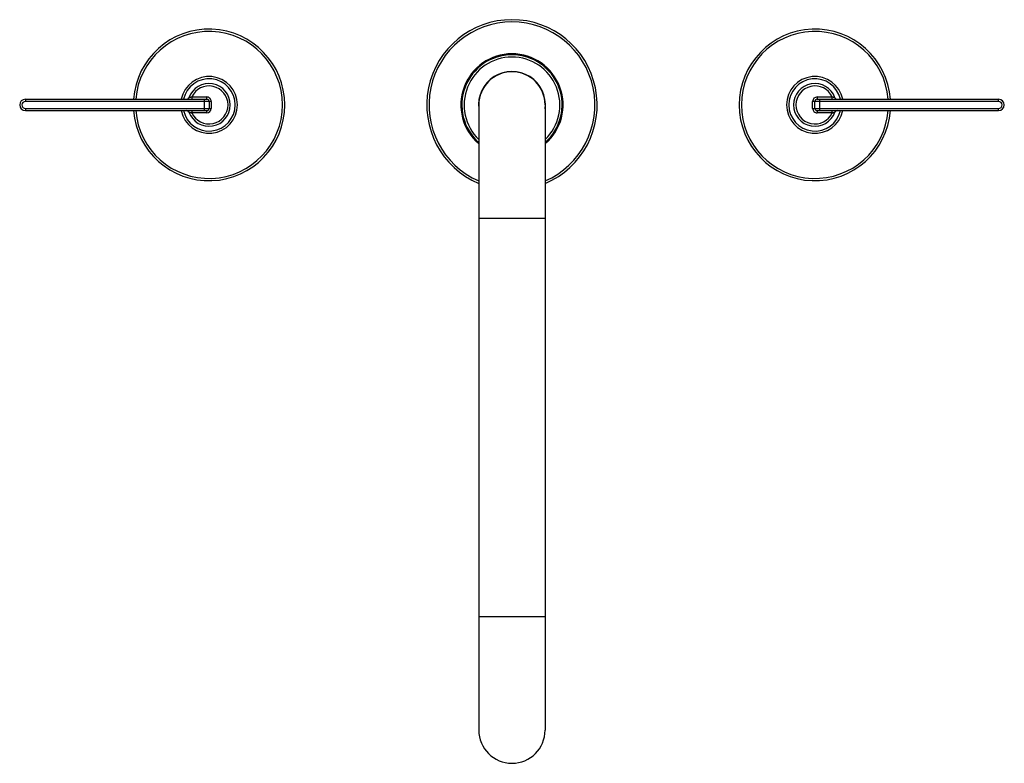
# Model space of a CAD drawing. Units: inches. Extents: x 4.5 to 17.5, y 2.6 to 12.4.
import ezdxf

# ---------------------------------------------------------------- set-up
doc = ezdxf.new("R2010")
doc.units = ezdxf.units.IN
doc.header["$LTSCALE"] = 1.21
doc.header["$MEASUREMENT"] = 0
doc.layers.get('0').update_dxf_attribs({"linetype": 'CONTINUOUS'})

msp = doc.modelspace()

# ---------------------------------------------------------------- linework, layer by layer
at = {"color": 9, "linetype": 'CONTINUOUS'}
for p, q in [((4.622, 11.34), (4.622, 11.31)), ((6.819, 11.37), (6.819, 11.34)), ((6.819, 11.37), (7.017, 11.37)), ((6.987, 11.19), (6.987, 11.34)), ((7.017, 11.34), (7.017, 11.37)), ((15.077, 11.37), (15.077, 11.34)), ((15.077, 11.37), (15.276, 11.37)), ((15.107, 11.34), (15.107, 11.19)), ((15.276, 11.34), (15.276, 11.37)), ((17.472, 11.31), (17.472, 11.34)), ((7.077, 11.31), (4.622, 11.31)), ((4.622, 11.22), (4.622, 11.19)), ((4.622, 11.22), (7.077, 11.22)), ((6.819, 11.19), (6.819, 11.16)), ((7.017, 11.16), (7.017, 11.19)), ((7.077, 11.31), (7.077, 11.22)), ((17.472, 11.31), (15.017, 11.31)), ((15.017, 11.22), (15.017, 11.31)), ((15.017, 11.22), (17.472, 11.22)), ((15.077, 11.19), (15.077, 11.16)), ((15.276, 11.16), (15.276, 11.19)), ((17.472, 11.19), (17.472, 11.22)), ((7.017, 11.16), (6.819, 11.16)), ((15.276, 11.16), (15.077, 11.16)), ((11.485, 9.765), (10.61, 9.765)), ((10.61, 4.515), (11.485, 4.515))]:
    msp.add_line(p, q, dxfattribs=at)
at = {"color": 7, "linetype": 'CONTINUOUS'}
for p, q in [((4.622, 11.34), (7.017, 11.34)), ((15.077, 11.34), (17.472, 11.34)), ((4.622, 11.19), (7.017, 11.19)), ((7.047, 11.31), (7.047, 11.22)), ((10.61, 11.265), (10.61, 3.015)), ((11.485, 11.265), (11.485, 3.015)), ((15.047, 11.22), (15.047, 11.31)), ((15.077, 11.19), (17.472, 11.19))]:
    msp.add_line(p, q, dxfattribs=at)
for centre, radius, start, end in [((11.047, 11.265), 1.125, 292.9418, 247.059), ((7.047, 11.265), 1, 184.3105, 175.6888), ((15.047, 11.265), 1, 4.3105, 355.6888), ((11.047, 11.265), 0.675, 310.5504, 229.4468), ((11.047, 11.265), 0.662, 311.3732, 228.5878), ((11.047, 11.265), 0.442, 353.3149, 186.7207), ((11.047, 11.265), 0.438, 0, 180), ((7.047, 11.265), 0.375, 191.5697, 168.4335), ((15.047, 11.265), 0.375, 11.5697, 348.4335), ((7.047, 11.265), 0.281, 199.7155, 160.2845), ((15.047, 11.265), 0.281, 19.7155, 340.2845), ((4.622, 11.265), 0.075, 90, 270), ((6.754, 11.37), 0.03, 270, 340.2845), ((7.017, 11.31), 0.03, 0, 90), ((15.077, 11.31), 0.03, 90, 180), ((15.34, 11.37), 0.03, 199.7155, 270), ((17.472, 11.265), 0.075, 270, 90), ((6.754, 11.16), 0.03, 19.7155, 90), ((7.017, 11.22), 0.03, 270, 360), ((15.077, 11.22), 0.03, 180, 270), ((15.34, 11.16), 0.03, 90, 160.2845), ((11.047, 3.015), 0.438, 180, 360)]:
    msp.add_arc(centre, radius, start, end, dxfattribs=at)
at = {"color": 9, "linetype": 'CONTINUOUS'}
for centre, radius, start, end in [((11.047, 11.265), 1.095, 293.6086, 246.3913), ((7.047, 11.265), 0.97, 184.4515, 175.5472), ((15.047, 11.265), 0.97, 4.4515, 355.5472), ((11.047, 11.265), 0.632, 313.8835, 226.1633), ((7.047, 11.265), 0.345, 192.5962, 167.4097), ((15.047, 11.265), 0.345, 12.5962, 347.4097), ((7.047, 11.265), 0.251, 204.7032, 155.2968), ((15.047, 11.265), 0.251, 24.7032, 335.2968), ((7.017, 11.31), 0.06, 360, 90.0067), ((15.077, 11.31), 0.06, 90.0067, 180), ((4.622, 11.265), 0.045, 90, 270), ((7.017, 11.22), 0.06, 270.0067, 0), ((15.077, 11.22), 0.06, 180, 270.0067), ((17.472, 11.265), 0.045, 270, 90)]:
    msp.add_arc(centre, radius, start, end, dxfattribs=at)
for points, knots in [([(6.819, 11.37), (6.817, 11.369), (6.812, 11.368), (6.806, 11.366), (6.799, 11.364), (6.794, 11.362), (6.79, 11.361), (6.787, 11.361), (6.786, 11.36), (6.784, 11.36), (6.783, 11.36), (6.783, 11.36), (6.783, 11.36), (6.783, 11.36)], [0, 0, 0, 0, 0.193475, 0.378316, 0.549108, 0.700223, 0.825991, 0.877632, 0.920856, 0.955035, 0.979813, 0.994899, 1, 1, 1, 1]), ([(15.312, 11.36), (15.312, 11.36), (15.312, 11.36), (15.311, 11.36), (15.31, 11.36), (15.309, 11.36), (15.307, 11.361), (15.305, 11.361), (15.301, 11.362), (15.295, 11.364), (15.289, 11.366), (15.282, 11.368), (15.278, 11.369), (15.276, 11.37)], [0, 0, 0, 0, 0.005101, 0.020188, 0.044967, 0.079148, 0.122372, 0.174015, 0.299789, 0.450915, 0.621711, 0.806539, 1, 1, 1, 1]), ([(6.783, 11.17), (6.783, 11.17), (6.783, 11.17), (6.783, 11.17), (6.784, 11.169), (6.786, 11.169), (6.787, 11.169), (6.79, 11.168), (6.794, 11.167), (6.799, 11.166), (6.806, 11.164), (6.812, 11.162), (6.817, 11.161), (6.819, 11.16)], [0, 0, 0, 0, 0.005101, 0.020188, 0.044967, 0.079148, 0.122372, 0.174015, 0.299789, 0.450915, 0.621711, 0.806539, 1, 1, 1, 1]), ([(15.276, 11.16), (15.278, 11.161), (15.282, 11.162), (15.289, 11.164), (15.295, 11.166), (15.301, 11.167), (15.305, 11.168), (15.307, 11.169), (15.309, 11.169), (15.31, 11.169), (15.311, 11.17), (15.312, 11.17), (15.312, 11.17), (15.312, 11.17)], [0, 0, 0, 0, 0.193475, 0.378316, 0.549108, 0.700223, 0.825991, 0.877632, 0.920856, 0.955035, 0.979813, 0.994899, 1, 1, 1, 1])]:
    msp.add_open_spline(points, degree=3, knots=knots, dxfattribs=at)

doc.saveas('drawing.dxf')
